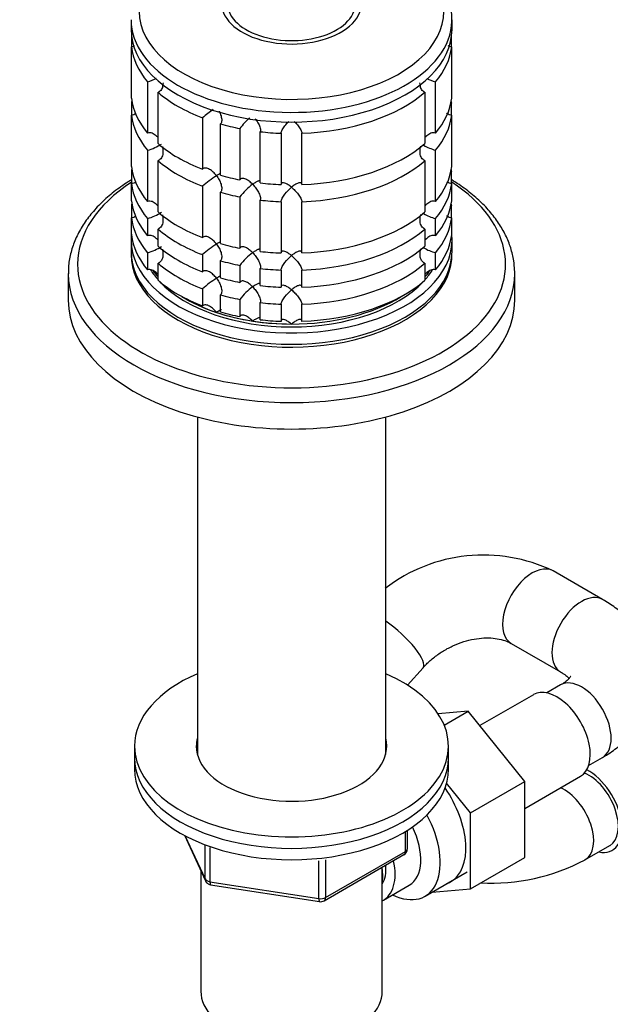
# Model space of a CAD drawing. Units: millimetres. Extents: x 0 to 1478, y 0 to 1758.
# Drawn here: x 1014 to 1099, y 322 to 463 of the extents above; entities that cross this region are included whole.
import ezdxf
from ezdxf import colors
from ezdxf.entities.mleader import LeaderData, LeaderLine
from ezdxf.math import Vec2, Vec3

# ---------------------------------------------------------------- set-up
doc = ezdxf.new("R2010")
doc.units = ezdxf.units.MM
doc.layers.add('DV6_Défaut', color=7, linetype='Continuous')
doc.layers.add('Défaut', color=7, linetype='Continuous')

# ---------------------------------------------------------------- blocks, each defined once
blk = doc.blocks.new('_DOT')
at = {"color": 0}
blk.add_line((0, 0), (-1, 0), dxfattribs=at)
at = {"color": 0, "const_width": 0.333}
blk.add_lwpolyline([(-0.1665, 0, 1), (0.1665, 0, 1)], format="xyb", close=True, dxfattribs=at)
blk = doc.blocks.new('SE5')
at = {"layer": 'DV6_Défaut', "color": 7, "linetype": 'Continuous'}
for p, q in [((1030.16, 463.35), (1030.16, 461.96)), ((1076.16, 461.96), (1076.16, 463.35)), ((1030.21, 461.1), (1030.21, 459.46)), ((1076.11, 459.46), (1076.11, 461.1)), ((1030.21, 452.12), (1030.21, 459.46)), ((1076.11, 459.46), (1076.11, 452.12)), ((1032.53, 454.45), (1032.53, 447.11)), ((1073.78, 447.11), (1073.78, 454.45)), ((1034.03, 445.61), (1034.03, 452.95)), ((1072.28, 452.95), (1072.28, 445.61)), ((1030.21, 451.4), (1030.21, 449.67)), ((1076.11, 449.67), (1076.11, 451.4)), ((1030.21, 442.32), (1030.21, 449.67)), ((1040.38, 449.29), (1040.38, 441.94)), ((1076.11, 449.67), (1076.11, 442.32)), ((1042.98, 441.07), (1042.98, 448.42)), ((1045.77, 447.75), (1045.77, 440.41)), ((1048.66, 439.96), (1048.66, 447.31)), ((1051.66, 447.08), (1051.66, 439.73)), ((1054.66, 439.73), (1054.66, 447.08)), ((1032.53, 444.66), (1032.53, 437.31)), ((1073.78, 437.31), (1073.78, 444.66)), ((1034.03, 435.81), (1034.03, 443.16)), ((1072.28, 443.16), (1072.28, 435.81)), ((1030.21, 441.6), (1030.21, 439.87)), ((1076.11, 439.87), (1076.11, 441.6)), ((1030.21, 437.42), (1030.21, 439.87)), ((1040.38, 439.49), (1040.38, 432.14)), ((1076.11, 439.87), (1076.11, 437.42)), ((1042.98, 431.28), (1042.98, 438.62)), ((1045.77, 437.96), (1045.77, 430.61)), ((1048.66, 430.16), (1048.66, 437.51)), ((1030.21, 436.7), (1030.21, 434.97)), ((1051.66, 437.28), (1051.66, 429.93)), ((1054.66, 429.93), (1054.66, 437.28)), ((1076.11, 434.97), (1076.11, 436.7)), ((1030.21, 432.52), (1030.21, 434.97)), ((1032.53, 434.86), (1032.53, 432.41)), ((1073.78, 432.41), (1073.78, 434.86)), ((1076.11, 434.97), (1076.11, 432.52)), ((1034.03, 430.91), (1034.03, 433.36)), ((1072.28, 433.36), (1072.28, 430.91)), ((1030.16, 431.75), (1030.16, 430.12)), ((1076.16, 430.12), (1076.16, 431.75)), ((1032.53, 429.96), (1032.53, 427.51)), ((1040.38, 429.69), (1040.38, 427.24)), ((1073.78, 427.51), (1073.78, 429.96)), ((1034.03, 426.01), (1034.03, 428.46)), ((1042.98, 426.38), (1042.98, 428.83)), ((1045.77, 428.16), (1045.77, 425.71)), ((1048.66, 425.26), (1048.66, 427.71)), ((1051.66, 427.48), (1051.66, 425.03)), ((1054.66, 425.03), (1054.66, 427.48)), ((1072.28, 428.46), (1072.28, 426.01)), ((1021.16, 426.97), (1021.16, 423.18)), ((1085.16, 423.18), (1085.16, 426.97)), ((1040.38, 424.79), (1040.38, 422.34)), ((1042.98, 421.48), (1042.98, 423.93)), ((1045.77, 423.26), (1045.77, 420.81)), ((1048.66, 420.36), (1048.66, 422.81)), ((1051.66, 422.58), (1051.66, 420.13)), ((1054.66, 420.13), (1054.66, 422.58)), ((1039.66, 406.43), (1039.66, 358.08)), ((1066.66, 358.08), (1066.66, 406.43)), ((1097.73, 380.28), (1090.66, 384.37)), ((1084.66, 373.97), (1091.73, 369.89)), ((1069.8, 367.99), (1072.01, 370.49)), ((1091.73, 368.04), (1089.74, 366.89)), ((1087.82, 366.64), (1080.14, 362.21)), ((1078.49, 364.27), (1074.16, 363.91)), ((1075.04, 362.27), (1078.49, 364.27)), ((1086.6, 354.18), (1078.49, 364.27)), ((1030.66, 359.25), (1030.66, 357.61)), ((1075.66, 357.61), (1075.66, 359.25)), ((1030.66, 357.61), (1030.66, 355.98)), ((1075.66, 355.98), (1075.66, 357.61)), ((1095.74, 356.5), (1097.73, 357.64)), ((1078.82, 349.69), (1086.6, 354.18)), ((1086.6, 350.35), (1094.57, 354.95)), ((1086.6, 343.33), (1086.6, 354.18)), ((1078.82, 349.69), (1075.38, 353.97)), ((1078.82, 338.84), (1078.82, 349.69)), ((1069.77, 344.58), (1069.77, 347.22)), ((1037.8, 346.49), (1040.82, 339.98)), ((1037.89, 346.44), (1040.76, 340.25)), ((1069.48, 344.18), (1069.48, 347.04)), ((1040.76, 340.25), (1040.76, 345.02)), ((1041.47, 344.74), (1041.47, 339.84)), ((1095.22, 342.97), (1098.76, 345.01)), ((1057.08, 337.43), (1057.08, 342.85)), ((1057.84, 337.12), (1069.27, 343.72)), ((1058.05, 337.58), (1069.48, 344.18)), ((1058.05, 342.97), (1058.05, 337.58)), ((1078.82, 338.84), (1086.6, 343.33)), ((1066.16, 324.14), (1066.16, 341.92)), ((1040.16, 341.41), (1040.16, 324.14)), ((1072.3, 337.76), (1078.35, 341.25)), ((1041.47, 339.84), (1057.08, 337.43)), ((1041.57, 339.41), (1057.19, 337)), ((1066.35, 337.21), (1070.03, 339.34)), ((1073.32, 338.35), (1078.82, 338.84))]:
    blk.add_line(p, q, dxfattribs=at)
for centre, radius, start, end in [((1030.1, 462.61), 8.51, 286.6029, 295.954), ((1076.21, 462.61), 8.51, 244.4255, 253.3971), ((1052.22, 435.61), 18.09, 124.6086, 130.8718), ((1051.6, 443.7), 7.11, 128.6401, 145.2006), ((1030.13, 452.73), 8.43, 286.5288, 301.5085), ((1076.21, 452.81), 8.51, 241.0542, 253.3971), ((1052.25, 425.77), 18.13, 122.8631, 130.8618), ((1051.63, 433.87), 7.15, 124.4332, 145.1339), ((1030.13, 442.94), 8.43, 286.5288, 301.5085), ((1076.21, 443.01), 8.51, 241.0542, 253.3971), ((1030.13, 438.04), 8.43, 286.5288, 301.5085), ((1052.25, 415.98), 18.13, 122.8631, 130.8618), ((1076.21, 438.11), 8.51, 241.0542, 253.3971), ((1051.63, 424.07), 7.15, 124.4332, 145.1339), ((1052.25, 411.08), 18.13, 122.8631, 130.8618), ((1051.63, 419.17), 7.15, 124.4332, 145.1339), ((1080.66, 363.59), 23.06, 64.2966, 127.5784), ((1068.77, 344.58), 1, 300, 0), ((1081.62, 368.99), 29.36, 267.353, 297.6066), ((1041.73, 340.4), 1, 204.8961, 240), ((1041.73, 340.4), 1, 240, 261.206), ((1057.34, 337.98), 1, 261.206, 300)]:
    blk.add_arc(centre, radius, start, end, dxfattribs=at)
for centre, major_axis, ratio, start_param, end_param in [((1053.16, 464.54), (-21.83, 0), 0.57735, 0, 3.508421), ((1053.16, 465.64), (-10, 0), 0.57735, 0, 3.601876), ((1053.16, 465.64), (-9.15, 0), 0.57735, 0, 3.351164), ((1053.16, 463.35), (-23, 0), 0.57735, 6.282945, 6.283185), ((1053.16, 463.35), (-23, 0), 0.57735, 0, 3.125807), ((1053.16, 463.35), (-23, 0), 0.57735, 3.125807, 3.141593), ((1053.16, 461.96), (-23, 0), 0.57735, 0, 3.141593), ((1053.16, 460.33), (-23, 0), 0.57735, 0.065229, 0.45837), ((1053.16, 460.33), (23, 0), 0.57735, 5.824815, 6.217956), ((1053.16, 460.33), (-23, 0), 0.57735, 0.588828, 0.981969), ((1053.16, 460.33), (23, 0), 0.57735, 4.777618, 5.694358), ((1053.16, 452.98), (-23, 0), 0.57735, 0.065229, 0.45837), ((1053.16, 450.53), (-23, 0), 0.57735, -0.092363, -0.065229), ((1053.16, 452.98), (23, 0), 0.57735, 5.824815, 6.217956), ((1053.16, 450.53), (23, 0), 0.57735, 0.065229, 0.092363), ((1053.16, 450.53), (-23, 0), 0.57735, 0.065229, 0.45837), ((1053.16, 450.53), (23, 0), 0.57735, 5.824815, 6.217956), ((1053.16, 460.33), (-23, 0), 0.57735, 1.112427, 1.243768), ((1053.16, 460.33), (-23, 0), 0.57735, 1.374226, 1.505567), ((1053.16, 452.98), (-23, 0), 0.57735, 0.588828, 0.981969), ((1053.16, 452.98), (23, 0), 0.57735, 4.777618, 5.694358), ((1053.16, 450.53), (-23, 0), 0.57735, 0.588828, 0.981969), ((1053.16, 450.53), (23, 0), 0.57735, 4.777618, 5.694358), ((1053.16, 443.18), (-23, 0), 0.57735, 0.065229, 0.45837), ((1053.16, 440.73), (-23, 0), 0.57735, -0.092363, -0.065229), ((1053.16, 443.18), (23, 0), 0.57735, 5.824815, 6.217956), ((1053.16, 440.73), (23, 0), 0.57735, 0.065229, 0.092363), ((1053.16, 452.98), (-23, 0), 0.57735, 1.112427, 1.243768), ((1053.16, 428.32), (-30.67, 0), 0.57735, 5.557996, 6.283185), ((1053.16, 428.32), (-30.67, 0), 0.57735, 0, 3.866782), ((1053.16, 440.73), (-23, 0), 0.57735, 0.065229, 0.45837), ((1053.16, 452.98), (-23, 0), 0.57735, 1.374226, 1.505567), ((1053.16, 440.73), (23, 0), 0.57735, 5.824815, 6.217956), ((1053.16, 438.28), (-23, 0), 0.57735, 0.065229, 0.45837), ((1053.16, 450.53), (-23, 0), 0.57735, 1.112427, 1.243768), ((1053.16, 450.53), (-23, 0), 0.57735, 1.374226, 1.505567), ((1053.16, 438.28), (23, 0), 0.57735, 5.824815, 6.217956), ((1053.16, 435.84), (-23, 0), 0.57735, -0.092363, -0.065229), ((1053.16, 435.84), (23, 0), 0.57735, 0.065229, 0.092363), ((1053.16, 435.84), (-23, 0), 0.57735, 0.065229, 0.45837), ((1053.16, 443.18), (-23, 0), 0.57735, 0.588828, 0.981969), ((1053.16, 443.18), (23, 0), 0.57735, 4.777618, 5.694358), ((1053.16, 435.84), (23, 0), 0.57735, 5.824815, 6.217956), ((1053.16, 440.73), (-23, 0), 0.57735, 0.588828, 0.981969), ((1053.16, 440.73), (23, 0), 0.57735, 4.777618, 5.694358), ((1053.16, 431.75), (-23, 0), 0.57735, 6.217956, 6.283185), ((1053.16, 431.75), (-23, 0), 0.57735, 0, 3.206822), ((1053.16, 433.39), (-23, 0), 0.57735, 0.065229, 0.45837), ((1053.16, 433.39), (23, 0), 0.57735, 5.824815, 6.217956), ((1053.16, 438.28), (-23, 0), 0.57735, 0.588828, 0.981969), ((1053.16, 443.18), (-23, 0), 0.57735, 1.112427, 1.243768), ((1053.16, 438.28), (23, 0), 0.57735, 4.777618, 5.694358), ((1053.16, 430.12), (-23, 0), 0.57735, 0, 3.141593), ((1053.16, 429.71), (-23, 0), 0.57735, 6.267813, 6.283185), ((1053.16, 429.71), (-23, 0), 0.57735, 0, 3.156965), ((1053.16, 443.18), (-23, 0), 0.57735, 1.374226, 1.505567), ((1053.16, 431.75), (-21.5, 0), 0.57735, 0.348965, 0.474305), ((1053.16, 435.84), (-23, 0), 0.57735, 0.588828, 0.981969), ((1053.16, 440.73), (-23, 0), 0.57735, 1.112427, 1.243768), ((1053.16, 440.73), (-23, 0), 0.57735, 1.374226, 1.505567), ((1053.16, 435.84), (23, 0), 0.57735, 4.777618, 5.694358), ((1053.16, 431.75), (-21.5, 0), 0.57735, -3.615898, -3.493733), ((1053.16, 426.97), (-32, 0), 0.57735, 0.000854, 3.141593), ((1053.16, 432.16), (-21.5, 0), 0.57735, 0.396348, 0.474305), ((1053.16, 432.16), (-21.5, 0), 0.57735, 0.405244, 0.474305), ((1053.16, 438.28), (-23, 0), 0.57735, 1.112427, 1.243768), ((1053.16, 432.16), (-21.5, 0), 0.57735, -3.615898, -3.542363), ((1053.16, 432.16), (-21.5, 0), 0.57735, -3.615898, -3.548076), ((1053.16, 426.97), (-32, 0), 0.57735, 3.141593, 3.164221), ((1053.16, 433.39), (-23, 0), 0.57735, 0.588828, 0.981969), ((1053.16, 431.75), (-21.5, 0), 0.57735, 0.497245, 2.642495), ((1053.16, 438.28), (-23, 0), 0.57735, 1.374226, 1.505567), ((1053.16, 433.39), (23, 0), 0.57735, 4.777618, 5.694358), ((1053.16, 432.16), (-21.5, 0), 0.57735, 0.751096, 2.390497), ((1053.16, 432.16), (-21.5, 0), 0.57735, 0.751096, 1.047198), ((1053.16, 435.84), (-23, 0), 0.57735, 1.112427, 1.243768), ((1053.16, 432.16), (21.5, 0), 0.57735, 4.712389, 5.532089), ((1053.16, 423.18), (-32, 0), 0.57735, 0, 3.141593), ((1053.16, 435.84), (-23, 0), 0.57735, 1.374226, 1.505567), ((1053.16, 432.16), (-21.5, 0), 0.57735, 1.047198, 1.308997), ((1053.16, 433.39), (-23, 0), 0.57735, 1.112427, 1.243768), ((1053.16, 432.16), (-21.5, 0), 0.57735, 1.308997, 1.570796), ((1053.16, 433.39), (-23, 0), 0.57735, 1.374226, 1.505567), ((1087.66, 379.17), (3, 5.2), 0.57735, 0.000233, 3.142177), ((1094.73, 375.09), (-3, -5.2), 0.57735, 3.138189, 6.27632), ((1067.51, 374.45), (4.5, -3.97), 0.268867, 0, 1.987929), ((1053.16, 359.25), (-22.5, 0), 0.57735, 0, 4.068888), ((1053.16, 359.25), (-22.5, 0), 0.57735, 5.35589, 6.283185), ((1067.51, 374.45), (4.5, -3.97), 0.268867, 6.280908, 6.283185), ((1094.73, 362.84), (-3, 5.2), 0.57735, 3.141593, 6.283185), ((1091.2, 360.8), (3.38, -5.85), 0.57735, 0, 3.141593), ((1053.16, 359.25), (-13.65, 0), 0.57735, 0, 3.289979), ((1053.16, 359.25), (-13.65, 0), 0.57735, 6.134799, 6.283185), ((1053.16, 357.61), (-13.65, 0), 0.57735, -0.148386, -0.103792), ((1053.16, 357.61), (-13.65, 0), 0.57735, 3.245384, 3.289979), ((1053.16, 357.61), (-22.5, 0), 0.57735, 0, 3.141593), ((1053.16, 357.61), (-22.5, 0), 0.57735, 0, 3.141593), ((1053.16, 355.98), (-22.5, 0), 0.57735, 0, 3.141593), ((1095.76, 350.2), (-3.37, 5.85), 0.57735, 2.66571, 5.55849), ((1095.76, 350.2), (-3, 5.2), 0.57735, 3.141593, 5.64525), ((1070.69, 348.96), (5.27, -9.14), 0.57735, 0, 1.713686), ((1092.22, 348.16), (-3, 5.2), 0.57735, 3.141064, 5.613776), ((1067.05, 346.85), (-5.25, 9.09), 0.57735, 2.437045, 4.660271), ((1066.03, 346.27), (-4, 6.93), 0.57735, 3.141593, 4.588278), ((1068.77, 344.58), (-1, 0), 0.57735, 2.356194, 3.141593), ((1062.35, 344.14), (-4, 6.93), 0.57735, 3.094583, 4.213383), ((1068.77, 344.58), (-0.5, 0.866), 0.57735, 3.141593, 3.926991), ((1062.35, 344.14), (-3.07, 5.33), 0.57735, 3.422816, 4.040445), ((1061.29, 343.53), (-3.5, 6.06), 0.57735, 3.745299, 4.108682), ((1041.73, 340.4), (-1, 0), 0.57735, 0.261799, 1.308997), ((1041.73, 340.4), (0.907, 0.421), 0.788675, 2.790713, 3.141593), ((1041.73, 340.4), (0.153, 0.988), 0.211325, 2.202711, 3.141593), ((1070.69, 348.96), (5.27, -9.14), 0.57735, 6.185788, 6.283185), ((1057.34, 337.98), (-1, 0), 0.57735, 1.308997, 2.356194), ((1057.34, 337.98), (0.153, 0.988), 0.211325, 2.202711, 3.141593), ((1057.34, 337.98), (-0.5, 0.866), 0.57735, 3.141593, 3.926991), ((1053.16, 324.14), (-13, 0), 0.57735, 0, 3.141593)]:
    blk.add_ellipse(centre, major_axis=major_axis, ratio=ratio, start_param=start_param, end_param=end_param, dxfattribs=at)
for points, knots in [([(1076.12, 463.11), (1076.14, 463.32), (1076.19, 463.99), (1075.98, 465.28), (1075.49, 466.84), (1074.84, 468.09), (1074.36, 468.81), (1074.19, 469.05)], [0, 0, 0, 0, 0.08993, 0.349404, 0.60879, 0.870517, 1, 1, 1, 1]), ([(1030.64, 459.56), (1030.61, 459.55), (1030.58, 459.54), (1030.44, 459.49), (1030.32, 459.47), (1030.21, 459.46)], [0, 0, 0, 0, 0.208127, 0.208127, 1, 1, 1, 1]), ([(1076.11, 459.46), (1075.99, 459.47), (1075.87, 459.49), (1075.71, 459.55), (1075.67, 459.57), (1075.62, 459.59)], [0, 0, 0, 0, 0.699657, 0.699657, 1, 1, 1, 1]), ([(1034.74, 454.29), (1034.74, 454.19), (1034.73, 454.09), (1034.69, 453.76), (1034.63, 453.55), (1034.45, 453.27), (1034.38, 453.18), (1034.22, 453.05), (1034.13, 452.99), (1034.03, 452.95)], [0, 0, 0, 0, 0.18132, 0.18132, 0.59066, 0.59066, 0.79533, 0.79533, 1, 1, 1, 1]), ([(1072.28, 452.95), (1072.18, 452.99), (1072.09, 453.05), (1071.93, 453.18), (1071.86, 453.27), (1071.69, 453.55), (1071.62, 453.76), (1071.58, 454.09), (1071.57, 454.19), (1071.57, 454.29)], [0, 0, 0, 0, 0.20467, 0.20467, 0.40934, 0.40934, 0.81868, 0.81868, 1, 1, 1, 1]), ([(1042.78, 450.23), (1042.78, 450.22), (1042.78, 450.22), (1042.9, 450.01), (1042.99, 449.79), (1043.12, 449.36), (1043.16, 449.13), (1043.15, 448.83), (1043.14, 448.73), (1043.08, 448.56), (1043.03, 448.48), (1042.98, 448.42)], [0, 0, 0, 0, 0.007194, 0.007194, 0.338129, 0.338129, 0.669065, 0.669065, 0.834532, 0.834532, 1, 1, 1, 1]), ([(1030.84, 449.88), (1030.75, 449.82), (1030.65, 449.77), (1030.44, 449.69), (1030.32, 449.67), (1030.21, 449.67)], [0, 0, 0, 0, 0.479033, 0.479033, 1, 1, 1, 1]), ([(1047.97, 449.13), (1047.99, 449.1), (1048.02, 449.07), (1048.18, 448.85), (1048.31, 448.65), (1048.53, 448.24), (1048.62, 448.03), (1048.69, 447.73), (1048.7, 447.63), (1048.7, 447.45), (1048.69, 447.37), (1048.66, 447.31)], [0, 0, 0, 0, 0.054343, 0.054343, 0.369562, 0.369562, 0.684781, 0.684781, 0.84239, 0.84239, 1, 1, 1, 1]), ([(1051.66, 447.08), (1051.66, 447.15), (1051.68, 447.23), (1051.74, 447.4), (1051.78, 447.49), (1051.88, 447.68), (1051.94, 447.78), (1052.07, 447.97), (1052.14, 448.06), (1052.36, 448.34), (1052.51, 448.52), (1052.7, 448.72), (1052.73, 448.75), (1052.76, 448.78)], [0, 0, 0, 0, 0.156303, 0.156303, 0.312606, 0.312606, 0.468908, 0.468908, 0.625211, 0.625211, 0.937817, 0.937817, 1, 1, 1, 1]), ([(1053.54, 448.79), (1053.57, 448.75), (1053.61, 448.72), (1053.8, 448.52), (1053.96, 448.34), (1054.24, 447.97), (1054.38, 447.78), (1054.53, 447.49), (1054.57, 447.4), (1054.63, 447.23), (1054.65, 447.15), (1054.66, 447.08)], [0, 0, 0, 0, 0.0649246, 0.0649246, 0.3766164, 0.3766164, 0.6883082, 0.6883082, 0.8441541, 0.8441541, 1, 1, 1, 1]), ([(1076.11, 449.67), (1075.99, 449.67), (1075.87, 449.69), (1075.65, 449.77), (1075.55, 449.83), (1075.43, 449.91), (1075.41, 449.92), (1075.4, 449.94)], [0, 0, 0, 0, 0.456909, 0.456909, 0.913818, 0.913818, 1, 1, 1, 1]), ([(1033.94, 446.55), (1033.89, 446.61), (1033.83, 446.66), (1033.6, 446.87), (1033.4, 447), (1033.08, 447.12), (1032.97, 447.14), (1032.75, 447.15), (1032.63, 447.14), (1032.53, 447.11)], [0, 0, 0, 0, 0.14386, 0.14386, 0.57193, 0.57193, 0.785965, 0.785965, 1, 1, 1, 1]), ([(1073.78, 447.11), (1073.57, 447.17), (1073.34, 447.16), (1072.91, 447), (1072.71, 446.87), (1072.44, 446.63), (1072.35, 446.53), (1072.26, 446.42)], [0, 0, 0, 0, 0.387846, 0.387846, 0.775693, 0.775693, 1, 1, 1, 1]), ([(1034.65, 445.18), (1034.67, 445.08), (1034.69, 444.98), (1034.74, 444.65), (1034.75, 444.41), (1034.69, 443.97), (1034.63, 443.75), (1034.45, 443.47), (1034.38, 443.39), (1034.22, 443.25), (1034.13, 443.19), (1034.03, 443.16)], [0, 0, 0, 0, 0.1311538, 0.1311538, 0.4207692, 0.4207692, 0.7103846, 0.7103846, 0.8551923, 0.8551923, 1, 1, 1, 1]), ([(1072.28, 443.16), (1072.18, 443.19), (1072.09, 443.25), (1071.93, 443.39), (1071.86, 443.47), (1071.69, 443.75), (1071.62, 443.97), (1071.56, 444.41), (1071.57, 444.65), (1071.62, 444.99), (1071.64, 445.11), (1071.67, 445.23)], [0, 0, 0, 0, 0.14224, 0.14224, 0.284479, 0.284479, 0.568958, 0.568958, 0.853438, 0.853438, 1, 1, 1, 1]), ([(1042.41, 441.01), (1042.34, 441.1), (1042.26, 441.19), (1042.11, 441.36), (1042.03, 441.44), (1041.78, 441.67), (1041.6, 441.8), (1041.24, 442), (1041.05, 442.08), (1040.77, 442.1), (1040.68, 442.09), (1040.52, 442.04), (1040.44, 442), (1040.38, 441.94)], [0, 0, 0, 0, 0.125, 0.125, 0.25, 0.25, 0.5, 0.5, 0.75, 0.75, 0.875, 0.875, 1, 1, 1, 1]), ([(1030.2, 440.4), (1030.04, 440.3), (1029.2, 439.78), (1027.66, 438.69), (1025.89, 437.15), (1024.36, 435.49), (1023.12, 433.74), (1022.16, 431.92), (1021.52, 430.06), (1021.18, 428.36), (1021.19, 427.39), (1021.19, 426.95)], [0, 0, 0, 0, 0.029307, 0.158447, 0.287664, 0.416591, 0.544831, 0.671914, 0.797464, 0.921409, 1, 1, 1, 1]), ([(1043, 441.34), (1042.94, 441.32), (1042.87, 441.28), (1042.68, 441.18), (1042.55, 441.1), (1042.41, 441.01)], [0, 0, 0, 0, 0.423769, 0.423769, 1, 1, 1, 1]), ([(1042.41, 441.01), (1042.48, 440.91), (1042.54, 440.82), (1042.67, 440.62), (1042.73, 440.52), (1042.9, 440.21), (1042.99, 439.99), (1043.12, 439.56), (1043.16, 439.34), (1043.15, 439.03), (1043.14, 438.93), (1043.08, 438.76), (1043.03, 438.68), (1042.98, 438.62)], [0, 0, 0, 0, 0.125, 0.125, 0.25, 0.25, 0.5, 0.5, 0.75, 0.75, 0.875, 0.875, 1, 1, 1, 1]), ([(1047.59, 439.77), (1047.51, 439.85), (1047.43, 439.93), (1047.27, 440.07), (1047.19, 440.14), (1046.94, 440.33), (1046.76, 440.44), (1046.42, 440.59), (1046.26, 440.63), (1046.03, 440.61), (1045.97, 440.59), (1045.85, 440.52), (1045.8, 440.47), (1045.77, 440.41)], [0, 0, 0, 0, 0.125, 0.125, 0.25, 0.25, 0.5, 0.5, 0.75, 0.75, 0.875, 0.875, 1, 1, 1, 1]), ([(1048.67, 440.21), (1048.67, 440.22), (1048.67, 440.22), (1048.64, 440.24), (1048.61, 440.25), (1048.52, 440.25), (1048.47, 440.25), (1048.31, 440.2), (1048.18, 440.14), (1047.97, 440.02), (1047.9, 439.97), (1047.75, 439.88), (1047.67, 439.82), (1047.59, 439.77)], [0, 0, 0, 0, 0.0205022, 0.0205022, 0.1837518, 0.1837518, 0.3470014, 0.3470014, 0.6735007, 0.6735007, 0.8367504, 0.8367504, 1, 1, 1, 1]), ([(1085.12, 427.43), (1085.1, 427.94), (1085.04, 428.95), (1084.61, 430.68), (1083.89, 432.48), (1082.87, 434.24), (1081.58, 435.93), (1080.02, 437.53), (1078.2, 439.04), (1076.83, 439.96), (1076.11, 440.41), (1076.11, 440.41)], [0, 0, 0, 0, 0.093873, 0.22004, 0.346789, 0.474777, 0.604279, 0.735189, 0.867156, 0.999765, 1, 1, 1, 1]), ([(1030.84, 440.08), (1030.75, 440.02), (1030.65, 439.97), (1030.44, 439.89), (1030.32, 439.87), (1030.21, 439.87)], [0, 0, 0, 0, 0.479033, 0.479033, 1, 1, 1, 1]), ([(1047.59, 439.77), (1047.67, 439.69), (1047.75, 439.6), (1047.9, 439.42), (1047.97, 439.33), (1048.18, 439.05), (1048.31, 438.85), (1048.47, 438.54), (1048.52, 438.44), (1048.61, 438.23), (1048.64, 438.13), (1048.69, 437.93), (1048.7, 437.83), (1048.7, 437.66), (1048.69, 437.57), (1048.66, 437.51)], [0, 0, 0, 0, 0.125, 0.125, 0.25, 0.25, 0.5, 0.5, 0.625, 0.625, 0.75, 0.75, 0.875, 0.875, 1, 1, 1, 1]), ([(1053.16, 439.34), (1053.08, 439.41), (1052.99, 439.48), (1052.83, 439.6), (1052.75, 439.65), (1052.51, 439.81), (1052.36, 439.89), (1052.07, 439.99), (1051.93, 440.01), (1051.78, 439.97), (1051.74, 439.94), (1051.68, 439.86), (1051.66, 439.8), (1051.66, 439.73)], [0, 0, 0, 0, 0.125, 0.125, 0.25, 0.25, 0.5, 0.5, 0.75, 0.75, 0.875, 0.875, 1, 1, 1, 1]), ([(1051.66, 437.28), (1051.66, 437.35), (1051.68, 437.43), (1051.74, 437.6), (1051.78, 437.69), (1051.88, 437.88), (1051.94, 437.98), (1052.07, 438.17), (1052.14, 438.27), (1052.5, 438.73), (1052.83, 439.07), (1053.16, 439.34)], [0, 0, 0, 0, 0.125, 0.125, 0.25, 0.25, 0.375, 0.375, 0.5, 0.5, 1, 1, 1, 1]), ([(1054.66, 439.73), (1054.65, 439.8), (1054.63, 439.86), (1054.57, 439.94), (1054.53, 439.97), (1054.43, 440), (1054.37, 440), (1054.24, 439.99), (1054.17, 439.97), (1053.96, 439.89), (1053.8, 439.81), (1053.56, 439.66), (1053.48, 439.6), (1053.32, 439.48), (1053.24, 439.41), (1053.16, 439.34)], [0, 0, 0, 0, 0.125, 0.125, 0.25, 0.25, 0.375, 0.375, 0.5, 0.5, 0.75, 0.75, 0.875, 0.875, 1, 1, 1, 1]), ([(1053.16, 439.34), (1053.24, 439.28), (1053.32, 439.2), (1053.48, 439.05), (1053.56, 438.97), (1053.8, 438.72), (1053.96, 438.55), (1054.17, 438.26), (1054.24, 438.17), (1054.37, 437.98), (1054.43, 437.88), (1054.53, 437.69), (1054.57, 437.6), (1054.63, 437.43), (1054.65, 437.35), (1054.66, 437.28)], [0, 0, 0, 0, 0.125, 0.125, 0.25, 0.25, 0.5, 0.5, 0.625, 0.625, 0.75, 0.75, 0.875, 0.875, 1, 1, 1, 1]), ([(1076.11, 439.87), (1075.99, 439.87), (1075.87, 439.89), (1075.65, 439.97), (1075.55, 440.03), (1075.43, 440.11), (1075.41, 440.12), (1075.4, 440.14)], [0, 0, 0, 0, 0.456909, 0.456909, 0.913818, 0.913818, 1, 1, 1, 1]), ([(1033.94, 436.75), (1033.89, 436.81), (1033.83, 436.87), (1033.6, 437.08), (1033.4, 437.21), (1033.08, 437.32), (1032.97, 437.34), (1032.75, 437.35), (1032.63, 437.34), (1032.53, 437.31)], [0, 0, 0, 0, 0.1438601, 0.1438601, 0.5719301, 0.5719301, 0.785965, 0.785965, 1, 1, 1, 1]), ([(1073.78, 437.31), (1073.57, 437.37), (1073.34, 437.36), (1072.91, 437.21), (1072.71, 437.08), (1072.44, 436.83), (1072.35, 436.73), (1072.26, 436.62)], [0, 0, 0, 0, 0.387846, 0.387846, 0.775693, 0.775693, 1, 1, 1, 1]), ([(1030.84, 435.18), (1030.75, 435.12), (1030.65, 435.07), (1030.44, 434.99), (1030.32, 434.97), (1030.21, 434.97)], [0, 0, 0, 0, 0.479033, 0.479033, 1, 1, 1, 1]), ([(1034.65, 435.39), (1034.67, 435.28), (1034.69, 435.18), (1034.74, 434.85), (1034.75, 434.62), (1034.69, 434.17), (1034.63, 433.95), (1034.45, 433.67), (1034.38, 433.59), (1034.22, 433.45), (1034.13, 433.39), (1034.03, 433.36)], [0, 0, 0, 0, 0.131154, 0.131154, 0.420769, 0.420769, 0.710385, 0.710385, 0.855192, 0.855192, 1, 1, 1, 1]), ([(1072.28, 433.36), (1072.18, 433.39), (1072.09, 433.45), (1071.93, 433.59), (1071.86, 433.67), (1071.69, 433.95), (1071.62, 434.17), (1071.56, 434.62), (1071.57, 434.85), (1071.62, 435.2), (1071.64, 435.31), (1071.67, 435.43)], [0, 0, 0, 0, 0.14224, 0.14224, 0.284479, 0.284479, 0.568958, 0.568958, 0.853438, 0.853438, 1, 1, 1, 1]), ([(1076.11, 434.97), (1075.99, 434.97), (1075.87, 434.99), (1075.65, 435.07), (1075.55, 435.13), (1075.43, 435.21), (1075.41, 435.22), (1075.4, 435.24)], [0, 0, 0, 0, 0.456909, 0.456909, 0.913818, 0.913818, 1, 1, 1, 1]), ([(1033.94, 431.85), (1033.89, 431.91), (1033.83, 431.97), (1033.6, 432.18), (1033.4, 432.31), (1033.08, 432.42), (1032.97, 432.44), (1032.75, 432.45), (1032.63, 432.44), (1032.53, 432.41)], [0, 0, 0, 0, 0.14386, 0.14386, 0.57193, 0.57193, 0.785965, 0.785965, 1, 1, 1, 1]), ([(1042.41, 431.21), (1042.34, 431.3), (1042.26, 431.39), (1042.11, 431.56), (1042.03, 431.64), (1041.78, 431.87), (1041.6, 432), (1041.24, 432.21), (1041.05, 432.28), (1040.77, 432.3), (1040.68, 432.29), (1040.52, 432.24), (1040.44, 432.2), (1040.38, 432.14)], [0, 0, 0, 0, 0.125, 0.125, 0.25, 0.25, 0.5, 0.5, 0.75, 0.75, 0.875, 0.875, 1, 1, 1, 1]), ([(1073.78, 432.41), (1073.57, 432.47), (1073.34, 432.46), (1072.91, 432.31), (1072.71, 432.18), (1072.44, 431.93), (1072.35, 431.83), (1072.26, 431.73)], [0, 0, 0, 0, 0.387846, 0.387846, 0.775693, 0.775693, 1, 1, 1, 1]), ([(1034.65, 430.49), (1034.67, 430.38), (1034.69, 430.28), (1034.74, 429.95), (1034.75, 429.72), (1034.69, 429.27), (1034.63, 429.05), (1034.45, 428.77), (1034.38, 428.69), (1034.22, 428.55), (1034.13, 428.5), (1034.03, 428.46)], [0, 0, 0, 0, 0.131154, 0.131154, 0.420769, 0.420769, 0.710385, 0.710385, 0.855192, 0.855192, 1, 1, 1, 1]), ([(1043, 431.54), (1042.94, 431.52), (1042.87, 431.48), (1042.68, 431.38), (1042.55, 431.3), (1042.41, 431.21)], [0, 0, 0, 0, 0.4237694, 0.4237694, 1, 1, 1, 1]), ([(1042.41, 431.21), (1042.48, 431.12), (1042.54, 431.02), (1042.67, 430.82), (1042.73, 430.72), (1042.9, 430.41), (1042.99, 430.2), (1043.12, 429.76), (1043.16, 429.54), (1043.15, 429.23), (1043.14, 429.13), (1043.08, 428.96), (1043.03, 428.89), (1042.98, 428.83)], [0, 0, 0, 0, 0.125, 0.125, 0.25, 0.25, 0.5, 0.5, 0.75, 0.75, 0.875, 0.875, 1, 1, 1, 1]), ([(1047.59, 429.97), (1047.51, 430.05), (1047.43, 430.13), (1047.27, 430.27), (1047.19, 430.34), (1046.94, 430.53), (1046.76, 430.64), (1046.42, 430.79), (1046.26, 430.83), (1046.03, 430.82), (1045.97, 430.8), (1045.85, 430.72), (1045.8, 430.67), (1045.77, 430.61)], [0, 0, 0, 0, 0.125, 0.125, 0.25, 0.25, 0.5, 0.5, 0.75, 0.75, 0.875, 0.875, 1, 1, 1, 1]), ([(1048.67, 430.42), (1048.67, 430.42), (1048.67, 430.42), (1048.64, 430.45), (1048.61, 430.46), (1048.52, 430.46), (1048.47, 430.45), (1048.31, 430.4), (1048.18, 430.34), (1047.97, 430.22), (1047.9, 430.18), (1047.75, 430.08), (1047.67, 430.03), (1047.59, 429.97)], [0, 0, 0, 0, 0.020502, 0.020502, 0.183752, 0.183752, 0.347001, 0.347001, 0.673501, 0.673501, 0.83675, 0.83675, 1, 1, 1, 1]), ([(1072.28, 428.46), (1072.18, 428.5), (1072.09, 428.55), (1071.93, 428.69), (1071.86, 428.77), (1071.69, 429.05), (1071.62, 429.27), (1071.56, 429.72), (1071.57, 429.95), (1071.62, 430.3), (1071.64, 430.41), (1071.67, 430.53)], [0, 0, 0, 0, 0.14224, 0.14224, 0.284479, 0.284479, 0.568958, 0.568958, 0.853438, 0.853438, 1, 1, 1, 1]), ([(1047.59, 429.97), (1047.67, 429.89), (1047.75, 429.8), (1047.9, 429.63), (1047.97, 429.53), (1048.18, 429.25), (1048.31, 429.05), (1048.47, 428.74), (1048.52, 428.64), (1048.61, 428.44), (1048.64, 428.33), (1048.69, 428.13), (1048.7, 428.03), (1048.7, 427.86), (1048.69, 427.78), (1048.66, 427.71)], [0, 0, 0, 0, 0.125, 0.125, 0.25, 0.25, 0.5, 0.5, 0.625, 0.625, 0.75, 0.75, 0.875, 0.875, 1, 1, 1, 1]), ([(1053.16, 429.55), (1053.08, 429.61), (1052.99, 429.68), (1052.83, 429.8), (1052.75, 429.86), (1052.51, 430.01), (1052.36, 430.09), (1052.07, 430.19), (1051.93, 430.21), (1051.78, 430.17), (1051.74, 430.14), (1051.68, 430.06), (1051.66, 430), (1051.66, 429.93)], [0, 0, 0, 0, 0.125, 0.125, 0.25, 0.25, 0.5, 0.5, 0.75, 0.75, 0.875, 0.875, 1, 1, 1, 1]), ([(1051.66, 427.48), (1051.66, 427.55), (1051.68, 427.63), (1051.74, 427.8), (1051.78, 427.89), (1051.88, 428.09), (1051.94, 428.18), (1052.07, 428.37), (1052.14, 428.47), (1052.5, 428.93), (1052.83, 429.27), (1053.16, 429.55)], [0, 0, 0, 0, 0.125, 0.125, 0.25, 0.25, 0.375, 0.375, 0.5, 0.5, 1, 1, 1, 1]), ([(1054.66, 429.93), (1054.65, 430), (1054.63, 430.06), (1054.57, 430.14), (1054.53, 430.17), (1054.43, 430.2), (1054.37, 430.2), (1054.24, 430.19), (1054.17, 430.17), (1053.96, 430.09), (1053.8, 430.01), (1053.56, 429.86), (1053.48, 429.8), (1053.32, 429.68), (1053.24, 429.61), (1053.16, 429.55)], [0, 0, 0, 0, 0.125, 0.125, 0.25, 0.25, 0.375, 0.375, 0.5, 0.5, 0.75, 0.75, 0.875, 0.875, 1, 1, 1, 1]), ([(1053.16, 429.55), (1053.24, 429.48), (1053.32, 429.4), (1053.48, 429.25), (1053.56, 429.17), (1053.8, 428.92), (1053.96, 428.75), (1054.17, 428.47), (1054.24, 428.37), (1054.37, 428.18), (1054.43, 428.08), (1054.53, 427.9), (1054.57, 427.8), (1054.63, 427.63), (1054.65, 427.55), (1054.66, 427.48)], [0, 0, 0, 0, 0.125, 0.125, 0.25, 0.25, 0.5, 0.5, 0.625, 0.625, 0.75, 0.75, 0.875, 0.875, 1, 1, 1, 1]), ([(1033.94, 426.95), (1033.89, 427.01), (1033.83, 427.07), (1033.6, 427.28), (1033.4, 427.41), (1033.08, 427.52), (1032.97, 427.54), (1032.75, 427.56), (1032.63, 427.54), (1032.53, 427.51)], [0, 0, 0, 0, 0.14386, 0.14386, 0.57193, 0.57193, 0.785965, 0.785965, 1, 1, 1, 1]), ([(1073.78, 427.51), (1073.68, 427.54), (1073.57, 427.56), (1073.34, 427.54), (1073.23, 427.52), (1072.91, 427.41), (1072.71, 427.28), (1072.48, 427.07), (1072.42, 427.01), (1072.36, 426.94)], [0, 0, 0, 0, 0.21216, 0.21216, 0.42432, 0.42432, 0.84864, 0.84864, 1, 1, 1, 1]), ([(1042.41, 426.31), (1042.34, 426.4), (1042.26, 426.49), (1042.11, 426.66), (1042.03, 426.74), (1041.78, 426.97), (1041.6, 427.1), (1041.24, 427.31), (1041.05, 427.38), (1040.77, 427.4), (1040.68, 427.39), (1040.52, 427.34), (1040.44, 427.3), (1040.38, 427.24)], [0, 0, 0, 0, 0.125, 0.125, 0.25, 0.25, 0.5, 0.5, 0.75, 0.75, 0.875, 0.875, 1, 1, 1, 1]), ([(1043, 426.64), (1042.94, 426.62), (1042.87, 426.58), (1042.68, 426.48), (1042.55, 426.4), (1042.41, 426.31)], [0, 0, 0, 0, 0.423769, 0.423769, 1, 1, 1, 1]), ([(1042.41, 426.31), (1042.48, 426.22), (1042.54, 426.12), (1042.67, 425.92), (1042.73, 425.82), (1042.9, 425.51), (1042.99, 425.3), (1043.12, 424.86), (1043.16, 424.64), (1043.15, 424.33), (1043.14, 424.24), (1043.08, 424.06), (1043.03, 423.99), (1042.98, 423.93)], [0, 0, 0, 0, 0.125, 0.125, 0.25, 0.25, 0.5, 0.5, 0.75, 0.75, 0.875, 0.875, 1, 1, 1, 1]), ([(1047.59, 425.07), (1047.51, 425.15), (1047.43, 425.23), (1047.27, 425.37), (1047.19, 425.44), (1046.94, 425.63), (1046.76, 425.74), (1046.42, 425.89), (1046.26, 425.93), (1046.03, 425.92), (1045.97, 425.9), (1045.85, 425.83), (1045.8, 425.77), (1045.77, 425.71)], [0, 0, 0, 0, 0.125, 0.125, 0.25, 0.25, 0.5, 0.5, 0.75, 0.75, 0.875, 0.875, 1, 1, 1, 1]), ([(1048.67, 425.52), (1048.67, 425.52), (1048.67, 425.52), (1048.64, 425.55), (1048.61, 425.56), (1048.52, 425.56), (1048.47, 425.55), (1048.31, 425.5), (1048.18, 425.44), (1047.97, 425.32), (1047.9, 425.28), (1047.75, 425.18), (1047.67, 425.13), (1047.59, 425.07)], [0, 0, 0, 0, 0.020502, 0.020502, 0.183752, 0.183752, 0.347001, 0.347001, 0.673501, 0.673501, 0.83675, 0.83675, 1, 1, 1, 1]), ([(1047.59, 425.07), (1047.67, 424.99), (1047.75, 424.9), (1047.9, 424.73), (1047.97, 424.63), (1048.18, 424.35), (1048.31, 424.16), (1048.47, 423.85), (1048.52, 423.74), (1048.61, 423.54), (1048.64, 423.43), (1048.69, 423.23), (1048.7, 423.13), (1048.7, 422.96), (1048.69, 422.88), (1048.66, 422.81)], [0, 0, 0, 0, 0.125, 0.125, 0.25, 0.25, 0.5, 0.5, 0.625, 0.625, 0.75, 0.75, 0.875, 0.875, 1, 1, 1, 1]), ([(1053.16, 424.65), (1053.08, 424.72), (1052.99, 424.78), (1052.83, 424.9), (1052.75, 424.96), (1052.51, 425.11), (1052.36, 425.19), (1052.07, 425.3), (1051.93, 425.32), (1051.78, 425.27), (1051.74, 425.24), (1051.68, 425.16), (1051.66, 425.1), (1051.66, 425.03)], [0, 0, 0, 0, 0.125, 0.125, 0.25, 0.25, 0.5, 0.5, 0.75, 0.75, 0.875, 0.875, 1, 1, 1, 1]), ([(1054.66, 425.03), (1054.65, 425.1), (1054.63, 425.16), (1054.57, 425.24), (1054.53, 425.27), (1054.43, 425.3), (1054.37, 425.3), (1054.24, 425.29), (1054.17, 425.27), (1053.96, 425.19), (1053.8, 425.11), (1053.56, 424.96), (1053.48, 424.9), (1053.32, 424.78), (1053.24, 424.72), (1053.16, 424.65)], [0, 0, 0, 0, 0.125, 0.125, 0.25, 0.25, 0.375, 0.375, 0.5, 0.5, 0.75, 0.75, 0.875, 0.875, 1, 1, 1, 1]), ([(1051.66, 422.58), (1051.66, 422.65), (1051.68, 422.73), (1051.74, 422.9), (1051.78, 423), (1051.88, 423.19), (1051.94, 423.28), (1052.07, 423.47), (1052.14, 423.57), (1052.5, 424.03), (1052.83, 424.37), (1053.16, 424.65)], [0, 0, 0, 0, 0.125, 0.125, 0.25, 0.25, 0.375, 0.375, 0.5, 0.5, 1, 1, 1, 1]), ([(1053.16, 424.65), (1053.24, 424.58), (1053.32, 424.5), (1053.48, 424.35), (1053.56, 424.27), (1053.8, 424.02), (1053.96, 423.85), (1054.17, 423.57), (1054.24, 423.47), (1054.37, 423.28), (1054.43, 423.19), (1054.53, 423), (1054.57, 422.9), (1054.63, 422.73), (1054.65, 422.65), (1054.66, 422.58)], [0, 0, 0, 0, 0.125, 0.125, 0.25, 0.25, 0.5, 0.5, 0.625, 0.625, 0.75, 0.75, 0.875, 0.875, 1, 1, 1, 1]), ([(1042.41, 421.41), (1042.34, 421.5), (1042.26, 421.59), (1042.11, 421.76), (1042.03, 421.84), (1041.78, 422.07), (1041.6, 422.21), (1041.24, 422.41), (1041.05, 422.48), (1040.77, 422.5), (1040.68, 422.49), (1040.52, 422.44), (1040.44, 422.4), (1040.38, 422.34)], [0, 0, 0, 0, 0.125, 0.125, 0.25, 0.25, 0.5, 0.5, 0.75, 0.75, 0.875, 0.875, 1, 1, 1, 1]), ([(1043.13, 421.77), (1043.11, 421.77), (1043.09, 421.77), (1042.99, 421.74), (1042.9, 421.7), (1042.73, 421.61), (1042.67, 421.57), (1042.54, 421.5), (1042.48, 421.46), (1042.41, 421.41)], [0, 0, 0, 0, 0.188451, 0.188451, 0.594225, 0.594225, 0.797113, 0.797113, 1, 1, 1, 1]), ([(1047.59, 420.17), (1047.51, 420.25), (1047.43, 420.33), (1047.27, 420.48), (1047.19, 420.54), (1046.94, 420.73), (1046.76, 420.84), (1046.42, 420.99), (1046.26, 421.03), (1046.03, 421.02), (1045.97, 421), (1045.85, 420.93), (1045.8, 420.88), (1045.77, 420.81)], [0, 0, 0, 0, 0.125, 0.125, 0.25, 0.25, 0.5, 0.5, 0.75, 0.75, 0.875, 0.875, 1, 1, 1, 1]), ([(1048.67, 420.62), (1048.67, 420.62), (1048.67, 420.62), (1048.64, 420.65), (1048.61, 420.66), (1048.52, 420.66), (1048.47, 420.65), (1048.31, 420.6), (1048.18, 420.54), (1047.97, 420.42), (1047.9, 420.38), (1047.75, 420.28), (1047.67, 420.23), (1047.59, 420.17)], [0, 0, 0, 0, 0.020502, 0.020502, 0.183752, 0.183752, 0.347001, 0.347001, 0.673501, 0.673501, 0.83675, 0.83675, 1, 1, 1, 1]), ([(1053.16, 419.75), (1053.08, 419.82), (1052.99, 419.88), (1052.83, 420), (1052.75, 420.06), (1052.51, 420.21), (1052.36, 420.29), (1052.07, 420.4), (1051.93, 420.42), (1051.78, 420.37), (1051.74, 420.34), (1051.68, 420.26), (1051.66, 420.2), (1051.66, 420.13)], [0, 0, 0, 0, 0.125, 0.125, 0.25, 0.25, 0.5, 0.5, 0.75, 0.75, 0.875, 0.875, 1, 1, 1, 1]), ([(1054.66, 420.13), (1054.65, 420.2), (1054.63, 420.26), (1054.57, 420.34), (1054.53, 420.37), (1054.43, 420.4), (1054.37, 420.4), (1054.24, 420.39), (1054.17, 420.37), (1053.96, 420.29), (1053.8, 420.21), (1053.56, 420.06), (1053.48, 420), (1053.32, 419.88), (1053.24, 419.82), (1053.16, 419.75)], [0, 0, 0, 0, 0.125, 0.125, 0.25, 0.25, 0.375, 0.375, 0.5, 0.5, 0.75, 0.75, 0.875, 0.875, 1, 1, 1, 1]), ([(1097.73, 357.64), (1098.14, 357.89), (1099.1, 358.47), (1100.61, 359.63), (1102.04, 361.05), (1103.19, 362.56), (1104.08, 364.14), (1104.73, 365.85), (1105.1, 367.64), (1105.17, 369.5), (1104.93, 371.3), (1104.41, 373.03), (1103.62, 374.67), (1102.59, 376.21), (1101.3, 377.66), (1099.79, 378.97), (1098.5, 379.84), (1097.83, 380.23), (1097.73, 380.28)], [0, 0, 0, 0, 0.043601, 0.121968, 0.191373, 0.2583, 0.322948, 0.385849, 0.453538, 0.519314, 0.583905, 0.648031, 0.712593, 0.7785, 0.846519, 0.917109, 0.989776, 1, 1, 1, 1]), ([(1072.01, 370.49), (1072.18, 370.68), (1072.64, 371.18), (1073.63, 372.06), (1074.94, 372.96), (1076.37, 373.71), (1077.85, 374.27), (1079.33, 374.64), (1080.76, 374.8), (1082.08, 374.77), (1083.24, 374.57), (1084.11, 374.27), (1084.49, 374.07), (1084.66, 373.97)], [0, 0, 0, 0, 0.047241, 0.146462, 0.245936, 0.34543, 0.444777, 0.543757, 0.642323, 0.740674, 0.839243, 0.939042, 1, 1, 1, 1]), ([(1091.73, 369.89), (1091.89, 369.8), (1092.27, 369.56), (1092.71, 369.22), (1092.91, 369.02), (1092.98, 368.95)], [0, 0, 0, 0, 0.242454, 0.693846, 1, 1, 1, 1]), ([(1093.17, 369.25), (1093.17, 369.25), (1093.16, 369.23), (1093.06, 369.06), (1092.7, 368.69), (1092.19, 368.31), (1091.85, 368.1), (1091.73, 368.04)], [0, 0, 0, 0, 0.133989, 0.386636, 0.648766, 0.902854, 1, 1, 1, 1])]:
    blk.add_open_spline(points, degree=3, knots=knots, dxfattribs=at)

msp = doc.modelspace()

# ---------------------------------------------------------------- block references
at = {"layer": 'Défaut'}
msp.add_blockref('SE5', (0, 0), dxfattribs=at)

# ---------------------------------------------------------------- leaders
at = {"layer": 'Défaut', "color": 7, "linetype": 'Continuous'}
ml = msp.add_multileader_mtext('Standard', dxfattribs=at)
ml.set_content('{\\pxsm0.9;\\fSolid Edge ISO|b1||i0||c0|p34;\\W1.;23/02/2018\\P}', color=256)
ml.set_leader_properties()
ml.set_arrow_properties(name='DOT')
ml.build(insert=Vec2(0, 0))
ml.multileader.update_dxf_attribs({"leader_type": 0, "dogleg_length": 0, "arrow_head_size": 12})
ctx = ml.context
ctx.base_point, ctx.char_height, ctx.arrow_head_size, ctx.landing_gap_size = Vec3(1390.41, 1750.71), 12, 12, 4.2
notes = []
notes.append((ctx, [(0, (0, 0, 0), (0, 0), (1, 0), 1, [])]))
ctx.mtext.insert = Vec3(1392.41, 1756.83)
for ctx, leaders in notes:
    for number, flags, end, landing, length, lines in leaders:
        leader = LeaderData()
        leader.index, (leader.has_last_leader_line, leader.has_dogleg_vector, leader.attachment_direction) = number, flags
        leader.last_leader_point, leader.dogleg_vector, leader.dogleg_length = Vec3(end), Vec3(landing), length
        for number, points, colour, breaks in lines:
            line = LeaderLine()
            line.index, line.vertices, line.color, line.breaks = number, Vec3.list(points), colors.encode_raw_color(colour), breaks
            leader.lines.append(line)
        ctx.leaders.append(leader)

doc.saveas('drawing.dxf')
